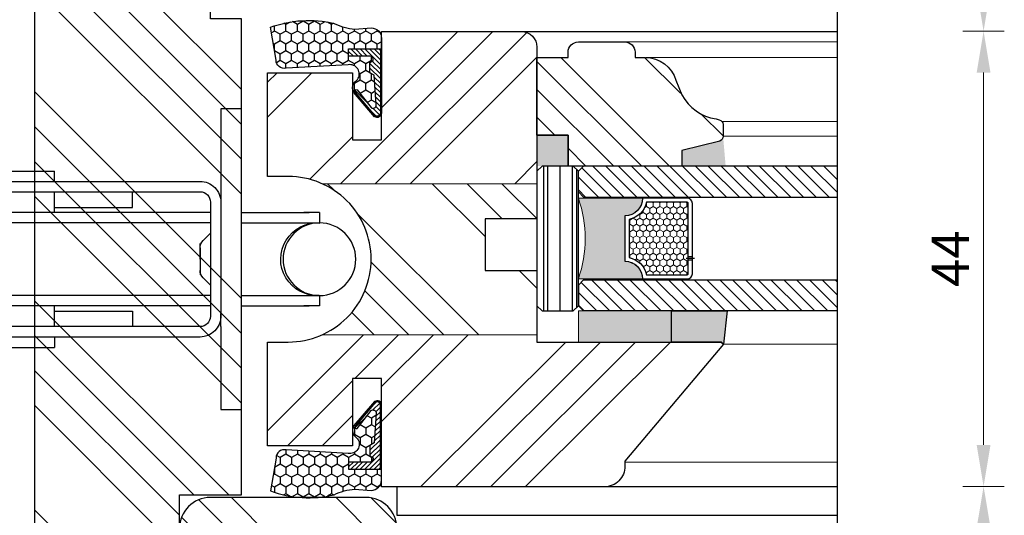
# Model space of a CAD drawing. Units: millimetres. Extents: x -752 to 5600, y -1515 to 692.
# Drawn here: x -434 to -339, y -1054 to -1007 of the extents above; entities that cross this region are included whole.
import ezdxf

# ---------------------------------------------------------------- set-up
doc = ezdxf.new("R2010")
doc.units = ezdxf.units.MM
doc.linetypes.add('AUSGEZOGEN', pattern=[0])
doc.layers.get('DEFPOINTS').update_dxf_attribs({"lineweight": 25})
for name, color, linetype, lineweight in [('0 kontury zarys', 253, 'Continuous', 25), ('0 silikon', 32, 'Continuous', 18), ('0 wymiarowanie', 72, 'Continuous', 18), ('05', 7, 'Continuous', 25), ('05 section lines', 8, 'Continuous', 20), ('BUTYL', 253, 'Continuous', 18), ('F_Gummi', 5, 'AUSGEZOGEN', 25), ('Hatching', 40, 'Continuous', 25), ('PODKŁADKA DYSTANSOWA', 8, 'Continuous', 25), ('Tape', 40, 'Continuous', 18)]:
    doc.layers.add(name, color=color, linetype=linetype, lineweight=lineweight)
doc.layers.add('025', color=7, linetype='Continuous', true_color=0x006f3d)
for name, color, linetype in [('035', 5, 'Continuous'), ('GLASS', 150, 'Continuous'), ('SPACER', 1, 'Continuous'), ('W_USZCZELKI_WYP', 32, 'Continuous')]:
    doc.layers.add(name, color=color, linetype=linetype)
doc.styles.add('Standard A3', font='arial.ttf', dxfattribs={"height": 3.6})
doc.dimstyles.new('Bereco A3', dxfattribs={"dimtxt": 3.6, "dimasz": 4, "dimexe": 2, "dimexo": 3, "dimgap": 1.4, "dimtad": 1, "dimtoh": 1, "dimdec": 0, "dimdsep": 46, "dimtxsty": 'Standard A3', "dimcen": 0.09, "dimclrd": 7, "dimclre": 7, "dimclrt": 7, "dimadec": 0, "dimazin": 2, "dimtfac": 1, "dimtdec": 0, "dimtofl": 0, "dimtmove": 0, "dimatfit": 0, "dimfxl": 2, "dimfxlon": 1, "dimtolj": 1, "dimtzin": 0, "dimlwd": 13, "dimlwe": 13, "dimarcsym": 0})
pattern_1 = [(135, (-2461.596170338219, -1722.712018272245), (-10.1027881362028, -10.1027881362028), []), (135, (-2461.596170338219, -1719.344420772245), (-10.1027881362028, -10.1027881362028), []), (135, (-2461.596170338219, -1715.976823272245), (-10.1027881362028, -10.1027881362028), []), (135, (-2461.596170338219, -1712.609218272245), (-10.1027881362028, -10.1027881362028), [])]

# ---------------------------------------------------------------- blocks, each defined once
blk = doc.blocks.new('A$C6763702F')
at = {"layer": '035', "color": 252}
for p, q in [((50.12674471159789, 21.05323354326356), (50.12674471159062, 29.0735135432642)), ((52.13181471159351, 29.0735135432642), (52.13181471161897, -1.456735844840296e-06)), ((29.07350971159849, 23.05830354324462), (34.08618471159662, 23.05830354324826)), ((29.07350971159849, 22.05576854324499), (29.07350971159849, 23.05830354324462)), ((29.07350971159849, 22.05576854324499), (29.07350971159849, 23.05830354324462)), ((34.08618471159662, 22.05576854324863), (34.08618471159662, 23.05830354324826)), ((48.12167471159864, 22.05576854326318), (5.012669711600211, 22.05576854322317)), ((48.12167471159864, 21.05323354325992), (5.012669711600211, 21.05323354322354)), ((21.55449721159766, 21.05323354323809), (21.5544972116013, 19.54943104323502)), ((29.07350971159849, 21.05323354324173), (29.07350971160213, 19.04816354324248)), ((34.08618471160025, 21.05323354324901), (34.08618471160025, 19.04816354324976)), ((41.60519721160108, 19.54943104325685), (41.60519721160108, 21.05323354325265)), ((50.12674471159789, 21.05323354326356), (50.12674471160153, 19.77926018694234)), ((49.12420971160918, 9.022813543260781), (49.12420971159827, 20.0506985432603)), ((50.12674471161245, 9.02281354326442), (50.12674471160153, 20.05069854326393)), ((49.14893021963235, 19.04816354326067), (3.508867211600773, 19.04816354322065)), ((3.508867211604411, 18.04562854322103), (3.508867211600773, 19.04816354322065)), ((3.508867211600773, 19.04816354322065), (5.012669711600211, 19.04816354322065)), ((29.07350971160213, 19.54943104324229), (21.5544972116013, 19.54943104323502)), ((34.08618471160025, 19.54943104324957), (41.60519721160108, 19.54943104325685)), ((52.12581854976543, 19.04816354326431), (58.64829221160198, 19.04816354327158)), ((59.65082721160161, 19.04816354327158), (58.14702471160217, 19.04816354327158)), ((59.65082721160161, 18.04562854327196), (59.65082721160161, 19.04816354327158)), ((49.14893021963235, 18.04562854326105), (3.499198764061475, 18.04562854322103)), ((52.12581854976543, 18.04562854326468), (59.66012772880003, 18.04562854327196)), ((48.41538638802103, 16.3340245986019), (49.12420971160191, 17.04309354326142)), ((48.12167471160592, 13.44806519043232), (48.12167471160592, 16.0405585432618)), ((48.12167471160592, 14.53675604326236), (48.12167471160592, 15.62520127501739)), ((48.12167471160592, 14.53675604326236), (48.12167471160592, 13.03295354326292)), ((49.12420971160554, 12.03041854325966), (48.41538638802103, 12.73924186684781)), ((49.14893021963962, 11.02788354326003), (3.487573368210178, 11.02788354322001)), ((3.508867211611687, 10.02534854322039), (3.508867211608049, 11.02788354322001)), ((52.1258185497727, 11.02788354326367), (59.62635132211744, 11.02788354327095)), ((59.65082721160888, 10.02534854327132), (59.65082721160888, 11.02788354327095)), ((49.14893021963962, 10.02534854326041), (3.508867211611687, 10.02534854322039)), ((3.508867211611687, 10.02534854322039), (5.012669711607487, 10.02534854322039)), ((29.0735097116094, 9.524081043242404), (21.55449721161222, 9.524081043238766)), ((21.55449721161222, 8.02027854323569), (21.55449721161222, 9.524081043238766)), ((29.0735097116094, 10.02534854324222), (29.07350971161304, 8.020278543242966)), ((34.08618471161117, 10.02534854324949), (34.08618471161117, 8.020278543250242)), ((34.08618471161117, 9.52408104324968), (41.60519721161199, 9.524081043253318)), ((41.60519721161199, 9.524081043253318), (41.60519721161199, 8.020278543257518)), ((52.1258185497727, 10.02534854326404), (58.64829221160926, 10.02534854327132)), ((59.65082721160888, 10.02534854327132), (58.14702471160945, 10.02534854327132)), ((50.12674471161245, 8.392802503634812), (50.12674471161245, 9.02281354326442)), ((5.012669711611125, 8.020278543221139), (48.1216747116132, 8.020278543261156)), ((50.12674471161972, -1.456735844840296e-06), (50.12674471161245, 8.392802503634812)), ((5.012669711611125, 7.017743543221513), (48.1216747116132, 7.017743543261531)), ((29.07350971161304, 7.017743543243341), (29.07350971161304, 6.015208543243716)), ((29.07350971161304, 7.017743543243341), (29.07350971161304, 6.015208543243716)), ((34.08618471161117, 7.017743543246979), (34.08618471161481, 6.015208543247354)), ((29.07350971161304, 6.015208543243716), (34.08618471161481, 6.015208543247354)), ((34.08618471161481, 6.015208543247354), (34.08618471161481, 6.015208543247354)), ((52.13181471161897, -1.456735844840296e-06), (50.12674471161972, -1.456735844840296e-06))]:
    blk.add_line(p, q, dxfattribs=at)
for centre in [(3.508867211604411, 14.53675604322234), (59.65082721160525, 14.53675604327327)]:
    blk.add_circle(centre, 3.508872499999999, dxfattribs=at)
for centre, radius, start, end in [((48.12136893842489, 20.0503316154518), 2.00543692781, 0.01049000002003474, 89.9912590001338), ((48.12161355696753, 20.0506985432603), 1.002535, 0, 89.99650300004713), ((59.41598038025131, 14.53675604327327), 3.508910596329999, 86.7430210000409, 274.1881260000539), ((49.12359816525441, 15.62532358428689), 1.00192345365, 134.9801940000857, 180.0069890000485), ((49.12457663941768, 13.44830980897132), 1.00290192781, 180.0139770001019, 224.9950560000871), ((48.1220416394217, 9.022446615452282), 1.00216807219, 269.9790040001059, 0.02098800014291049), ((48.12173586624795, 9.022813543260781), 2.005008845365, 269.9982450001097, 0)]:
    blk.add_arc(centre, radius, start, end, dxfattribs=at)
blk = doc.blocks.new('*D89')
at = {"layer": '025', "color": 7, "lineweight": 13, "transparency": 16777216}
for p, q in [((-343.2842229037828, -1007.694410915617), (-339.2842229037828, -1007.694410915617)), ((-341.2842229037828, -1047.67924731513), (-341.2842229037828, -1011.694410915617)), ((-343.2842229037828, -1051.67924731513), (-339.2842229037828, -1051.67924731513))]:
    blk.add_line(p, q, dxfattribs=at)
at = {"layer": '025', "color": 7, "transparency": 16777216}
for points in [[(-341.9508895704495, -1011.694410915617), (-340.6175562371161, -1011.694410915617), (-341.2842229037828, -1007.694410915617)], [(-341.9508895704495, -1047.67924731513), (-340.6175562371161, -1047.67924731513), (-341.2842229037828, -1051.67924731513)]]:
    blk.add_solid(points, dxfattribs=at)
at = {"layer": 'DEFPOINTS', "color": 0, "transparency": 16777216}
for p in [(-355.3949521365928, -1007.694410915617), (-341.2842229037828, -1007.694410915617), (-355.3949521365928, -1051.67924731513)]:
    blk.add_point(p, dxfattribs=at)
at = {"layer": '025', "color": 7, "transparency": 16777216, "insert": (-344.484222903783, -1029.686829115373), "char_height": 3.6, "attachment_point": 5, "rotation": 90, "style": 'Standard A3'}
blk.add_mtext('\\A1;44', dxfattribs=at)
blk = doc.blocks.new('*D97')
at = {"layer": '025', "color": 7, "lineweight": 13, "transparency": 16777216}
for p, q in [((-343.2842229037828, -985.5055021573224), (-339.2842229037828, -985.5055021573224)), ((-341.2842229037828, -1003.694410915617), (-341.2842229037828, -989.5055021573224)), ((-343.2842229037828, -1007.694410915617), (-339.2842229037828, -1007.694410915617))]:
    blk.add_line(p, q, dxfattribs=at)
at = {"layer": '025', "color": 7, "transparency": 16777216}
for points in [[(-341.9508895704495, -989.5055021573224), (-340.6175562371161, -989.5055021573224), (-341.2842229037828, -985.5055021573224)], [(-341.9508895704495, -1003.694410915617), (-340.6175562371161, -1003.694410915617), (-341.2842229037828, -1007.694410915617)]]:
    blk.add_solid(points, dxfattribs=at)
at = {"layer": 'DEFPOINTS', "color": 0, "transparency": 16777216}
for p in [(-355.3949521365928, -985.5055021573224), (-341.2842229037828, -985.5055021573224), (-353.9949521365928, -1007.694410915617)]:
    blk.add_point(p, dxfattribs=at)
at = {"layer": '025', "color": 7, "transparency": 16777216, "insert": (-344.4915898887762, -996.5999565364696), "char_height": 3.6, "attachment_point": 5, "rotation": 90, "style": 'Standard A3'}
blk.add_mtext('\\A1;22', dxfattribs=at)
blk = doc.blocks.new('*D90')
at = {"layer": '025', "color": 7, "lineweight": 13, "transparency": 16777216}
for p, q in [((-343.2842229037828, -1051.67924731513), (-339.2842229037828, -1051.67924731513)), ((-341.2842229037828, -1061.495047550371), (-341.2842229037828, -1055.67924731513)), ((-343.2842229037828, -1065.495047550371), (-339.2842229037828, -1065.495047550371))]:
    blk.add_line(p, q, dxfattribs=at)
at = {"layer": '025', "color": 7, "transparency": 16777216}
for points in [[(-341.9508895704495, -1055.67924731513), (-340.6175562371161, -1055.67924731513), (-341.2842229037828, -1051.67924731513)], [(-341.9508895704495, -1061.495047550371), (-340.6175562371161, -1061.495047550371), (-341.2842229037828, -1065.495047550371)]]:
    blk.add_solid(points, dxfattribs=at)
at = {"layer": 'DEFPOINTS', "color": 0, "transparency": 16777216}
for p in [(-353.9949521365928, -1051.67924731513), (-341.2842229037828, -1051.67924731513), (-353.9949521365928, -1065.495047550371)]:
    blk.add_point(p, dxfattribs=at)
at = {"layer": '025', "color": 7, "transparency": 16777216, "insert": (-344.4915898887762, -1058.58714743275), "char_height": 3.6, "attachment_point": 5, "rotation": 90, "style": 'Standard A3'}
blk.add_mtext('\\A1;14', dxfattribs=at)
blk = doc.blocks.new('A$C19BD2945')
blk.add_hatch(color=251).paths.add_polyline_path([(13.89999980378298, -4.000000000000909, -0.1708482038639615), (6.099999803783703, -4.000000000000911), (6.099999803783703, -10.20000037918544, 0.4142135623731246), (7.799999803782612, -8.500000379185622), (12.19999999999845, -8.500000379184712, 0.4142135300537209), (13.89999980378298, -10.20000038781471)])
at = {"layer": '0 silikon'}
blk.add_hatch(color=256, dxfattribs=at).paths.add_polyline_path([(16.99823754513363, -2.999999999999886), (16.99823754513363, 1.13686837721616e-13), (19.99823754513363, 1.13686837721616e-13), (19.99823754513363, -2.999999999999886)])
at = {"layer": 'GLASS'}
h = blk.add_hatch(dxfattribs=at)
h.set_pattern_fill('ANSI31', color=4, scale=7, style=0)
h.set_pattern_definition([(45, (742.9542344765256, -5519.533256945111), (-0.618718433538229, 0.6187184335382291), [])])
h.paths.add_polyline_path([(13.99999999999955, -28.99999956521424), (16.99999999999955, -28.99999956521333), (16.99999999999955, -4.5), (16.49999999999955, -4.000000000000909), (14.49999999999977, -4.000000000000909), (13.99999999999955, -4.500000000001819)])
h.paths.add_polyline_path([(3.000000000000455, -28.99999956521333), (6, -28.99999956521333), (6.000000000000227, -4.500000000000909), (5.500000000000682, -4.000000000001819), (3.499999999998181, -4.000000000001819), (3.000000000000455, -4.5)])
at = {"layer": 'Hatching'}
h = blk.add_hatch(dxfattribs=at)
h.set_pattern_fill('ANSI34', color=256, scale=0.6, style=0)
h.set_pattern_definition([(45, (-62.05863689059743, -342.7454141904527), (-8.082230508962239, 8.082230508962239), []), (45, (-59.36455889059744, -342.7454141904527), (-8.082230508962239, 8.082230508962239), []), (45, (-56.67048089059745, -342.7454141904527), (-8.082230508962239, 8.082230508962239), []), (45, (-53.97639689059741, -342.7454141904527), (-8.082230508962239, 8.082230508962239), [])])
edge = h.paths.add_edge_path()
edge.add_line((20.88583103865585, -17.97091388592514), (19.88583336627198, -17.97091388592332))
edge.add_arc((19.88583336627221, -17.47091388592366), 0.4999999999996589, 200.0000000000176, 269.9999999999691, ccw=False)
edge.add_line((19.41598705587967, -17.64192395758653), (18.49823453796489, -13.97091388592878))
edge.add_line((18.49823453796489, -13.97091388592878), (16.99823453796489, -13.97091388592924))
edge.add_line((16.99823453796489, -13.97091388592924), (16.99823453796489, -3.000000000000796))
edge.add_line((16.99823453796489, -3.000000000000796), (19.99823453796489, -3.000000000000796))
edge.add_line((19.99823453796489, -3.000000000000796), (19.99823453796489, -7.958078640513122e-13))
edge.add_line((19.99823453796489, -7.958078640513122e-13), (27.49825827415134, -7.958078640513122e-13))
edge.add_line((27.49825827415134, -7.958078640513122e-13), (27.49825827415134, -3.000000000000796))
edge.add_line((27.49825827415134, -3.000000000000796), (27.99825827415134, -3.000000000000796))
edge.add_arc((27.99825827415134, -4.000000000000796), 1, 0, 90, ccw=False)
edge.add_line((28.99825827415134, -4.000000000000796), (28.99825827415134, -8.470913885926052))
edge.add_arc((27.99825827415134, -8.470913885926052), 1, 270, 360, ccw=False)
edge.add_line((27.99825827415134, -9.470913885926052), (27.503197114057, -9.470913885926052))
edge.add_line((27.503197114057, -9.470913885926052), (27.503197114057, -10.47525814791413))
edge.add_arc((24.49144479252755, -10.47628473370145), 3.011752496490463, -74.6400967801182, 0.019529836574918136, ccw=False)
edge.add_arc((26.36235380211605, -18.15100157588483), 4.889756380113673, 102.6778704418378, 168.6825283228466)
edge.add_arc((20.94946366314383, -17.33860930879899), 0.6354983785612208, -95.74667207308562, 13.392895973083398, ccw=False)
at = {"layer": 'SPACER', "lineweight": 0}
h = blk.add_hatch(dxfattribs=at)
h.set_pattern_fill('HONEY', color=254, scale=3, style=0)
h.set_pattern_definition([(0, (1046.478881727523, -5375.726575783854), (0.5625, 0.3247595264191645), [0.375, -0.75]), (120, (1046.478881727523, -5375.726575783854), (-0.5624999999999998, 0.3247595264191646), [0.3749999999999994, -0.7499999999999988]), (59.99999999999999, (1046.478881727523, -5375.726575783854), (1.249000902703301e-16, 0.649519052838329), [-0.75, 0.375])])
h.paths.add_polyline_path([(6.499999803783339, -10.56155319199388, 0.3059160468786344), (8.161552616591052, -8.900000379185258), (11.83844699097381, -8.900000379185258, 0.3059160468785809), (13.49999980378334, -10.56155319199388), (13.49999980378334, -14.50003120673045, -0.4142135623728954), (13.39999980378298, -14.60003120673082), (6.599999803783703, -14.60003120673082, -0.4142135623735614), (6.499999803783339, -14.50003120673045)])
at = {"layer": 'Tape'}
blk.add_hatch(color=256, dxfattribs=at).paths.add_polyline_path([(3, -4), (0, -4), (0, -13), (3, -13)])
at = {"layer": 'W_USZCZELKI_WYP'}
for points in [[(3, -13.00000000000364), (0, -13), (0, -17.7855260633587), (-0.2141870370287506, -17.99999999999636), (3, -18.37411607530521)], [(18.49823453797217, -13.97091388592878), (16.99842853797691, -13.97091388592969), (16.99842853797691, -18.21602534915644), (19.85771075450975, -17.97012237814613, -0.2998987355843338), (19.41598705588785, -17.64192395759062)]]:
    blk.add_hatch(color=256, dxfattribs=at).paths.add_polyline_path(points)
at = {"layer": '0 kontury zarys'}
blk.add_lwpolyline([(19.99823453796489, -7.958078640513122e-13), (19.99823453796489, -3.000000000000796), (16.99823453796489, -3.000000000000796)], dxfattribs=at)
at = {"layer": '0 wymiarowanie'}
blk.add_line((8.53025521983318, -8.467335070358786), (8.528699735219107, -8.500000379174708), dxfattribs=at)
at = {"layer": '05'}
blk.add_lwpolyline([(21.55305212382927, -17.28541438454056), (21.48089624279646, -17.58718891696287, -0.3470276316317922), (21.00869821547803, -17.97091388592742), (19.8858333662738, -17.97091388592196, -0.3152987888786363), (19.41598705588149, -17.64192395758516), (18.49823453796489, -13.97091388592014), (16.99823453796489, -13.9709138859206), (16.99823453796489, -3.000000000000796), (19.99823453796489, -3.000000000000796), (19.99823453796489, -7.958078640513122e-13), (27.50003627415208, -7.958078640513122e-13), (27.50003627415208, -3.000000000000796), (28.00003627415208, -3.000000000000796, -0.414213562373095), (29.00003627415208, -4.000000000000796), (29.00003627415208, -8.470913885925597, -0.414213562373095), (28.00003627415208, -9.470913885925597), (27.50497511405774, -9.470913885926052), (27.50497511405774, -10.47525814791413, -0.3284733889078915), (25.2909798851606, -13.41995875702548), (23.89224821898051, -13.98940077849772, 0.2413169647753634), (21.55305212285793, -17.28541438809532)], format="xyb", dxfattribs=at)
at = {"layer": '05 section lines', "color": 5}
for p, q in [((-13.99984600000062, -6.607359249999718), (-13.99984600000084, -28.99999956521333)), ((-11.60922226477305, -8.497359250000628), (-11.60922226477328, -28.99999956521333)), ((29.00003627415208, -8.470913885925597), (29.00003627415208, -28.99999956521333)), ((27.503197114057, -10.55389013542435), (27.50351397463902, -28.99999956521333)), ((-0.2141870370287506, -18), (-0.2141870370287506, -28.99999956521333)), ((19.88583336627107, -17.97091388592196), (19.88583336627107, -28.99999956521327)), ((21.31137881272616, -17.86098428298584), (21.31137881272616, -28.99999956521327)), ((-13.99984600000062, -28.99999956521333), (28.99980599999765, -28.99999956521333))]:
    blk.add_line(p, q, dxfattribs=at)
at = {"layer": 'BUTYL'}
blk.add_lwpolyline([(13.89999980378298, -10.20000037918544), (13.89999980378298, -4.000000000000909, -0.1708482038639615), (6.099999803783703, -4.000000000000909), (6.099999803783703, -10.20000037918544, 0.4142135623731244), (7.799999803782612, -8.500000379185622), (12.19999980378225, -8.500000379184712, 0.4142135623729187), (13.89999980378298, -10.20000037918544, -2.633514172750531)], format="xyb", dxfattribs=at)
at = {"layer": 'BUTYL', "color": 251}
blk.add_lwpolyline([(13.89999980378298, -10.20000037918544), (13.89999980378298, -4.000000000000909, -0.1708482038639615), (6.099999803783703, -4.000000000000909), (6.099999803783703, -10.20000037918544, 0.4142135623731244), (7.799999803782612, -8.500000379185622), (12.19999980378225, -8.500000379184712, 0.4142135623729187), (13.89999980378298, -10.20000037918544, -2.633514172750531)], format="xyb", dxfattribs=at)
at = {"layer": 'GLASS', "color": 7}
for p, q in [((3.499999999999545, -4.000000000000909), (2.999999999999545, -4.500000000000909)), ((2.999999999999545, -28.99999956521333), (3, -4.5)), ((5.499999999999545, -4.000000000000909), (3.499999999999545, -4.000000000000909)), ((5.999999999999545, -4.500000000000909), (5.499999999999545, -4.000000000000909)), ((5.999999999999545, -4.500000000000909), (5.999999999999545, -28.99999956521424)), ((13.99999999999955, -4.500000000000909), (14.49999999999955, -4.000000000000909)), ((13.99999999999955, -4.500000000000909), (13.99999999999955, -28.99999956521424)), ((14.49999999999955, -4.000000000000909), (16.49999999999955, -4.000000000000909)), ((16.49999999999955, -4.000000000000909), (16.99999999999955, -4.500000000000909)), ((16.9984732509688, -28.99999956521424), (16.99819826380917, -4.500000000000909))]:
    blk.add_line(p, q, dxfattribs=at)
at = {"layer": 'PODKŁADKA DYSTANSOWA'}
for p, q in [((2.999999999999545, -0.6621075049451974), (16.99999999999955, -0.6621075049461069)), ((2.999999999999545, -1.058982504945561), (16.99999999999955, -1.058982504946471)), ((2.999999999999545, -2.249607504945743), (16.99999999999955, -2.249607504945743)), ((2.999999999999545, -3.440232504945016), (16.99999999999955, -3.440232504945016)), ((3.337107504944925, -3.837107504945379), (16.66289249505417, -3.837107504945379))]:
    blk.add_line(p, q, dxfattribs=at)
blk.add_lwpolyline([(3.499999999999545, -4.000000000000909), (16.49999999999955, -4.000000000000909), (16.99999999999955, -3.500000000000909), (16.99999999999955, -0.5000000000009095), (16.49999999999955, -9.094947017729282e-13), (3.499999999999545, -9.094947017729282e-13), (2.999999999999545, -0.5000000000009095), (2.999999999999545, -3.500000000000909)], close=True, dxfattribs=at)
at = {"layer": 'SPACER'}
blk.add_line((12.19999999999845, -8.500000387814907), (7.799999999998818, -8.500000387814907), dxfattribs=at)
at = {"layer": 'SPACER', "color": 254}
for p, q in [((7.950000000000273, -14.6000312153601), (7.950000000000273, -15.00003121535974)), ((8.09999999999809, -14.40003121536029), (8.09999999999809, -15.20003121535956)), ((8.249999999999545, -14.6000312153601), (8.249999999999545, -15.00003121535974))]:
    blk.add_line(p, q, dxfattribs=at)
for points in [[(7.799999803782612, -8.500000379185622, -0.4142135623729384), (6.099999803783703, -10.20000037918544), (6.099999803783703, -14.50003120673045, 0.414213562373095), (6.599999803783703, -15.00003120673045), (13.39999980378298, -15.00003120673045, 0.414213562373095), (13.89999980378298, -14.50003120673045), (13.89999980378298, -10.20000037918544, -0.4142135623729384), (12.19999980378225, -8.500000379185622)], [(7.799999999998818, -8.500000387814907, -0.4142135623729384), (6.09999999999809, -10.20000038781473), (6.09999999999809, -14.50003121535974, 0.414213562373095), (6.59999999999809, -15.00003121535974), (13.39999999999918, -15.00003121535974, 0.414213562373095), (13.89999999999918, -14.50003121535974), (13.89999999999918, -10.20000038781473, -0.4142135623729384), (12.19999999999845, -8.500000387814907)], [(8.161552616591052, -8.900000379185258, -0.3059160468786093), (6.499999803783339, -10.56155319199388), (6.499999803783339, -14.50003120673045, 0.4142135623742273), (6.599999803783703, -14.60003120673082), (13.39999980378298, -14.60003120673082, 0.4142135623742273), (13.49999980378334, -14.50003120673045), (13.49999980378334, -10.56155319199388, -0.305916046878581), (11.83844699097381, -8.900000379185258)], [(8.161552812809077, -8.900000387814544, -0.3059160468786093), (6.499999999999545, -10.56155320062317), (6.499999999999545, -14.50003121535974, 0.4142135623742273), (6.59999999999809, -14.6000312153601), (13.39999999999918, -14.6000312153601, 0.4142135623742273), (13.49999999999955, -14.50003121535974), (13.49999999999955, -10.56155320062317, -0.305916046878581), (11.83844718719001, -8.900000387814544)]]:
    blk.add_lwpolyline(points, format="xyb", close=True, dxfattribs=at)
at = {"layer": 'Tape'}
blk.add_lwpolyline([(3, -4), (3, -13), (0, -13), (0, -4)], close=True, dxfattribs=at)
at = {"layer": 'W_USZCZELKI_WYP'}
blk.add_lwpolyline([(0, -13), (3, -13), (3, -18.37411607530157), (-0.2141870370287506, -18), (0, -17.7855260633587), (0, -13)], dxfattribs=at)

msp = doc.modelspace()

# ---------------------------------------------------------------- hatches: boundary and pattern name
at = {"layer": 'F_Gummi'}
h = msp.add_hatch(dxfattribs=at)
h.set_pattern_fill('HONEY', color=1, scale=0.2, angle=90.00008892348818, style=0)
h.set_pattern_definition([(90.00008892348787, (-405.8682214083999, -1029.588169631178), (-0.5499274782866254, 0.9524991465094926), [0.6349999999999996, -1.269999999999999]), (210.0000889234882, (-405.8682214083999, -1029.588169631178), (-0.5499247188169046, -0.9525007396900788), [0.6349999999999991, -1.269999999999998]), (150.0000889234882, (-405.8682214083999, -1029.588169631178), (-1.09985219710353, -1.593180586072082e-06), [-1.27, 0.6349999999999999])])
edge = h.paths.add_edge_path()
edge.add_arc((-399.8176025791813, -1015.610925435023), 0.4200000000003513, -124.99991107649322, 8.892351081613015e-05, ccw=False)
edge.add_line((-400.0585041484899, -1015.954969667507), (-402.0674392994313, -1013.625138944246))
edge.add_arc((-401.325949436698, -1013.161469259359), 0.8745266109269554, 150.0952987022837, 212.0186348785321, ccw=False)
edge.add_line((-402.0840379397121, -1012.725466260726), (-401.7188820791014, -1012.367193670379))
edge.add_arc((-402.4381141821054, -1011.82617132148), 0.9000000000002675, 323.0487030202231, 461.9989856991925)
edge.add_line((-402.6252191193778, -1010.945835168383), (-408.609454127454, -1011.279404303719))
edge.add_arc((-408.7757696272514, -1010.496883278745), 0.7999999999996403, 180.0000889234805, 281.9989856991793, ccw=False)
edge.add_line((-409.5757696272501, -1010.496884520351), (-410.1101372093997, -1007.312595208162))
edge.add_arc((-406.4320198342606, -1017.350971527871), 10.6910030661949, 76.70060865805232, 110.1231173771836, ccw=False)
edge.add_arc((-401.6540912819324, -1002.341193620795), 5.156197017257056, 243.2776169211329, 266.5484610530236)
edge.add_line((-401.9645164648352, -1007.488037691349), (-400.3976153645942, -1007.372941992116))
edge.add_arc((-400.397613812587, -1008.372941992115), 0.9999999999993854, 8.892346431821352e-05, 90.00008892346432, ccw=False)
edge.add_line((-399.3976138125888, -1008.372940440107), (-399.3976025791815, -1015.61092478318))
edge = h.paths.add_edge_path(flags=16)
edge.add_line((-400.1019955115023, -1011.950880008392), (-400.5176086320114, -1011.710926521434))
edge.add_line((-400.5176086320114, -1011.710926521434), (-400.5176101840168, -1010.710926521435))
edge.add_line((-400.5176101840168, -1010.710926521435), (-400.1933058035372, -1010.523688628968))
edge.add_line((-400.1933058035372, -1010.523688628968), (-400.2017457017553, -1010.391771955495))
edge.add_arc((-400.5011335832454, -1010.410926495863), 0.2999999999997547, 3.660737861256267, 90.00008892335572)
edge.add_line((-400.501134048847, -1010.110926495863), (-402.5676111152204, -1010.110929703052))
edge.add_line((-402.5676111152204, -1010.110929703052), (-402.5676122016246, -1009.410929703053))
edge.add_line((-402.5676122016246, -1009.410929703053), (-399.5076122016287, -1009.410924953909))
edge.add_line((-399.5076122016287, -1009.410924953909), (-399.507602579182, -1015.610924953901))
edge.add_arc((-399.8176025791815, -1015.610925435024), 0.3099999999998072, -124.9999110764739, 8.892352730072162e-05, ccw=False)
edge.add_line((-399.9954108803374, -1015.864862844714), (-401.9122412460963, -1013.616181140278))
edge.add_arc((-401.8262421173274, -1013.487277476946), 0.1549580735861965, 56.29044180879117, 236.29044180879112, ccw=False)
edge.add_line((-401.7402429885585, -1013.358373813613), (-400.4058994499735, -1015.076081353299))
edge.add_arc((-400.2176037717322, -1014.842533205039), 0.2999999999998523, 231.1228777854169, 363.6607378613856)
edge.add_line((-399.918215890242, -1014.823378664671), (-400.1019955115023, -1011.950880008392))
h = msp.add_hatch(dxfattribs=at)
h.set_pattern_fill('ANSI31', color=1, scale=0.1, angle=90.00008892348818, style=0)
h.set_pattern_definition([(135.0000889234882, (-405.8682219260861, -1029.254609783421), (-0.2245060545908033, -0.2245067514621135), [])])
edge = h.paths.add_edge_path()
edge.add_line((-400.1019955115023, -1011.950880008392), (-400.5176086320114, -1011.710926521434))
edge.add_line((-400.5176086320114, -1011.710926521434), (-400.5176101840168, -1010.710926521435))
edge.add_line((-400.5176101840168, -1010.710926521435), (-400.1933058035372, -1010.523688628968))
edge.add_line((-400.1933058035372, -1010.523688628968), (-400.2017457017553, -1010.391771955495))
edge.add_arc((-400.5011335832454, -1010.410926495863), 0.2999999999997547, 3.660737861256267, 90.00008892335572)
edge.add_line((-400.501134048847, -1010.110926495863), (-402.5676111152204, -1010.110929703052))
edge.add_line((-402.5676111152204, -1010.110929703052), (-402.5676122016246, -1009.410929703053))
edge.add_line((-402.5676122016246, -1009.410929703053), (-399.5076122016287, -1009.410924953909))
edge.add_line((-399.5076122016287, -1009.410924953909), (-399.507602579182, -1015.610924953901))
edge.add_arc((-399.8176025791815, -1015.610925435024), 0.3099999999998072, -124.9999110764739, 8.892352730072162e-05, ccw=False)
edge.add_line((-399.9954108803374, -1015.864862844714), (-401.9122412460963, -1013.616181140278))
edge.add_arc((-401.8262421173274, -1013.487277476946), 0.1549580735861965, 56.29044180879117, 236.29044180879112, ccw=False)
edge.add_line((-401.7402429885585, -1013.358373813613), (-400.4058994499735, -1015.076081353299))
edge.add_arc((-400.2176037717322, -1014.842533205039), 0.2999999999998523, 231.1228777854169, 363.6607378613856)
edge.add_line((-399.918215890242, -1014.823378664671), (-400.1019955115023, -1011.950880008392))
h = msp.add_hatch(dxfattribs=at)
h.set_pattern_fill('HONEY', color=1, scale=0.2, angle=90.00008892348818, style=0)
h.set_pattern_definition([(269.9999110765124, (-405.868221408399, -1029.851312810697), (-0.5499274782866254, -0.9524991465094931), [0.6349999999999999, -1.27]), (149.9999110765118, (-405.868221408399, -1029.851312810697), (-0.5499247188169046, 0.9525007396900792), [0.6349999999999997, -1.269999999999999]), (209.9999110765118, (-405.868221408399, -1029.851312810697), (-1.09985219710353, 1.593180586072083e-06), [-1.27, 0.6349999999999999])])
edge = h.paths.add_edge_path()
edge.add_arc((-399.8176025791802, -1043.828557006851), 0.4200000000001238, 359.9999110765668, 484.9999110765453)
edge.add_line((-400.058504148489, -1043.484512774368), (-402.0674392994304, -1045.814343497629))
edge.add_arc((-401.3259494366978, -1046.278013182516), 0.8745266109261479, 147.9813651214612, 209.9047012977081)
edge.add_line((-402.0840379397112, -1046.714016181149), (-401.7188820791005, -1047.072288771496))
edge.add_arc((-402.4381141821045, -1047.613311120395), 0.9000000000001991, -101.99898569919088, 36.95129697977097, ccw=False)
edge.add_line((-402.6252191193769, -1048.493647273492), (-408.6094541274531, -1048.160078138156))
edge.add_arc((-408.7757696272505, -1048.94259916313), 0.7999999999996403, 78.00101430082071, 179.9999110765195)
edge.add_line((-409.5757696272492, -1048.942597921524), (-410.1101372093988, -1052.126887233713))
edge.add_arc((-406.4320198342612, -1042.088510914004), 10.69100306619482, 249.8768826228247, 283.299391341956)
edge.add_arc((-401.6540912819315, -1057.098288821079), 5.156197017256955, 93.45153894697643, 116.72238307886761, ccw=False)
edge.add_line((-401.9645164648343, -1051.951444750525), (-400.3976153645933, -1052.066540449759))
edge.add_arc((-400.3976138125861, -1051.06654044976), 0.9999999999993854, 269.9999110765357, 359.9999110765357)
edge.add_line((-399.3976138125879, -1051.066542001768), (-399.3976025791806, -1043.828557658694))
edge = h.paths.add_edge_path(flags=16)
edge.add_line((-400.1019955115014, -1047.488602433483), (-400.5176086320105, -1047.728555920441))
edge.add_line((-400.5176086320105, -1047.728555920441), (-400.5176101840159, -1048.72855592044))
edge.add_line((-400.5176101840159, -1048.72855592044), (-400.1933058035363, -1048.915793812907))
edge.add_line((-400.1933058035363, -1048.915793812907), (-400.2017457017544, -1049.04771048638))
edge.add_arc((-400.5011335832445, -1049.028555946012), 0.299999999999762, 269.99991107664425, 356.33926213872206, ccw=False)
edge.add_line((-400.5011340488461, -1049.328555946012), (-402.5676111152195, -1049.328552738823))
edge.add_line((-402.5676111152195, -1049.328552738823), (-402.5676122016237, -1050.028552738823))
edge.add_line((-402.5676122016237, -1050.028552738823), (-399.5076122016278, -1050.028557487966))
edge.add_line((-399.5076122016278, -1050.028557487966), (-399.5076025791811, -1043.828557487974))
edge.add_arc((-399.8176025791806, -1043.828557006851), 0.3099999999998072, 359.9999110764937, 484.999911076462)
edge.add_line((-399.9954108803365, -1043.574619597161), (-401.9122412460954, -1045.823301301597))
edge.add_arc((-401.8262421173265, -1045.952204964929), 0.1549580735861965, 123.7095581912088, 303.7095581912088)
edge.add_line((-401.7402429885576, -1046.081108628262), (-400.4058994499726, -1044.363401088575))
edge.add_arc((-400.2176037717314, -1044.596949236835), 0.3000000000000108, -3.660737861491782, 128.8771222145168, ccw=False)
edge.add_line((-399.9182158902411, -1044.616103777204), (-400.1019955115014, -1047.488602433483))
h = msp.add_hatch(dxfattribs=at)
h.set_pattern_fill('ANSI31', color=1, scale=0.1, angle=90.00008892348818, style=0)
h.set_pattern_definition([(224.9999110765118, (-405.8682219260852, -1030.184872658454), (-0.2245060545908033, 0.2245067514621136), [])])
edge = h.paths.add_edge_path()
edge.add_line((-400.1019955115014, -1047.488602433483), (-400.5176086320105, -1047.728555920441))
edge.add_line((-400.5176086320105, -1047.728555920441), (-400.5176101840159, -1048.72855592044))
edge.add_line((-400.5176101840159, -1048.72855592044), (-400.1933058035363, -1048.915793812907))
edge.add_line((-400.1933058035363, -1048.915793812907), (-400.2017457017544, -1049.04771048638))
edge.add_arc((-400.5011335832445, -1049.028555946012), 0.299999999999762, 269.99991107664425, 356.33926213872206, ccw=False)
edge.add_line((-400.5011340488461, -1049.328555946012), (-402.5676111152195, -1049.328552738823))
edge.add_line((-402.5676111152195, -1049.328552738823), (-402.5676122016237, -1050.028552738823))
edge.add_line((-402.5676122016237, -1050.028552738823), (-399.5076122016278, -1050.028557487966))
edge.add_line((-399.5076122016278, -1050.028557487966), (-399.5076025791811, -1043.828557487974))
edge.add_arc((-399.8176025791806, -1043.828557006851), 0.3099999999998072, 359.9999110764937, 484.999911076462)
edge.add_line((-399.9954108803365, -1043.574619597161), (-401.9122412460954, -1045.823301301597))
edge.add_arc((-401.8262421173265, -1045.952204964929), 0.1549580735861965, 123.7095581912088, 303.7095581912088)
edge.add_line((-401.7402429885576, -1046.081108628262), (-400.4058994499726, -1044.363401088575))
edge.add_arc((-400.2176037717314, -1044.596949236835), 0.3000000000000108, -3.660737861491782, 128.8771222145168, ccw=False)
edge.add_line((-399.9182158902411, -1044.616103777204), (-400.1019955115014, -1047.488602433483))
at = {"layer": 'Hatching'}
h = msp.add_hatch(dxfattribs=at)
h.set_pattern_fill('ANSI34', color=256, scale=0.75, angle=90, style=0)
h.set_pattern_definition(pattern_1)
h.paths.add_polyline_path([(-418.897576344423, -1052.505502157323), (-412.897576344423, -1052.505502157323), (-412.897576344423, -1006.505502157323), (-415.897576344423, -1006.505502157323), (-415.897576344423, -1001.505502157323), (-423.1975763444232, -1001.505502157323), (-423.1975763444232, -994.5055021573226), (-432.897576344423, -994.5055021573226), (-432.897576344423, -1110.505502157323), (-422.5975763444228, -1110.505502157323), (-422.5975763444228, -1117.505502157323), (-412.897576344423, -1117.505502157323), (-412.897576344423, -1064.505494562572), (-418.9110772309011, -1064.505494562572)])
h = msp.add_hatch(dxfattribs=at)
h.set_pattern_fill('ANSI34', color=256, scale=0.75, style=0)
h.set_pattern_definition([(45, (-2461.596170338219, -1864.962014476099), (-10.1027881362028, 10.1027881362028), []), (45, (-2458.228572838218, -1864.962014476099), (-10.1027881362028, 10.1027881362028), []), (45, (-2454.860975338219, -1864.962014476099), (-10.1027881362028, 10.1027881362028), []), (45, (-2451.493370338218, -1864.962014476099), (-10.1027881362028, 10.1027881362028), [])])
edge = h.paths.add_edge_path()
edge.add_line((-384.3949517018057, -1022.430465815145), (-384.3949517018061, -1020.229880153738))
edge.add_line((-384.3949517018061, -1020.229880153738), (-384.3949517018061, -1016.229880153738))
edge.add_line((-384.3949517018061, -1016.229880153738), (-384.3949517018061, -1009.229880153738))
edge.add_arc((-385.8949517018061, -1009.229880153738), 1.5, 0, 90)
edge.add_line((-385.8949517018061, -1007.729880153738), (-394.3949517017988, -1007.729880153734))
edge.add_line((-394.3949517017988, -1007.729880153734), (-394.7066921056082, -1007.729880153738))
edge.add_line((-394.7066921056082, -1007.729880153738), (-399.3975756299221, -1007.730466054818))
edge.add_line((-399.3975756299221, -1007.730466054818), (-399.3976000021155, -1018.205446482913))
edge.add_line((-399.3976000021155, -1018.205446482913), (-402.1976000021107, -1018.205451418915))
edge.add_line((-402.1976000021107, -1018.205451418915), (-402.1976093141582, -1011.705451418922))
edge.add_line((-402.1976093141582, -1011.705451418922), (-410.397576344423, -1011.705463562407))
edge.add_line((-410.397576344423, -1011.705463562407), (-410.397576344423, -1021.730466341497))
edge.add_line((-410.397576344423, -1021.730466341497), (-408.397576344423, -1021.730466341497))
edge.add_arc((-408.3975334300711, -1029.730423427145), 7.999957085763351, 65.85309547526879, 90.00030735305398, ccw=False)
edge.add_line((-405.124930148728, -1022.430465815145), (-384.3949517018057, -1022.430465815145))
edge = h.paths.add_edge_path()
edge.add_arc((-408.397533430052, -1029.730509255868), 7.999957085744252, 269.99969264680874, 294.1571744904817, ccw=False)
edge.add_line((-408.397576344423, -1037.730466341497), (-410.397576344423, -1037.730466341497))
edge.add_line((-410.397576344423, -1037.730466341497), (-410.397576344423, -1047.755498359948))
edge.add_line((-410.397576344423, -1047.755498359948), (-402.1976093141582, -1047.755510503433))
edge.add_line((-402.1976093141582, -1047.755510503433), (-402.1976000021116, -1041.25551050344))
edge.add_line((-402.1976000021116, -1041.25551050344), (-399.397560901152, -1041.255515469934))
edge.add_line((-399.397560901152, -1041.255515469934), (-399.3975756299226, -1051.730466362909))
edge.add_line((-399.3975756299226, -1051.730466362909), (-394.7066921056082, -1051.729880153738))
edge.add_line((-394.7066921056082, -1051.729880153738), (-377.8949517018061, -1051.729880153738))
edge.add_arc((-377.8949517018063, -1049.729880153737), 2.000000000000227, 270.0000000000065, 360.0000000000456)
edge.add_line((-375.8949517018061, -1049.729880153736), (-375.8949517018061, -1049.229880153741))
edge.add_line((-375.8949517018061, -1049.229880153741), (-366.3949517018061, -1037.944067190761))
edge.add_line((-366.3949517018061, -1037.944067190761), (-366.6094256384474, -1037.729880153736))
edge.add_line((-366.6094256384474, -1037.729880153736), (-384.3949517018061, -1037.729880153736))
edge.add_line((-384.3949517018061, -1037.729880153736), (-384.3949517018061, -1037.029880153738))
edge.add_line((-384.3949517018061, -1037.029880153738), (-405.1236217224639, -1037.029880153738))
h = msp.add_hatch(dxfattribs=at)
h.set_pattern_fill('ANSI34', color=256, scale=0.75, angle=90, style=0)
h.set_pattern_definition([(135, (-2461.596170338219, -1864.962014476099), (-10.1027881362028, -10.1027881362028), []), (135, (-2461.596170338219, -1861.594416976099), (-10.1027881362028, -10.1027881362028), []), (135, (-2461.596170338219, -1858.226819476099), (-10.1027881362028, -10.1027881362028), []), (135, (-2461.596170338219, -1854.859214476099), (-10.1027881362028, -10.1027881362028), [])])
edge = h.paths.add_edge_path()
edge.add_line((-389.3949517018066, -1030.829880153736), (-389.3949517018061, -1025.829880153736))
edge.add_line((-389.3949517018061, -1025.829880153736), (-384.3949517018061, -1025.829880153736))
edge.add_line((-384.3949517018061, -1025.829880153736), (-384.3949517018057, -1022.430465815145))
edge.add_line((-384.3949517018057, -1022.430465815145), (-405.124930148728, -1022.430465815145))
edge.add_arc((-408.3975334300711, -1029.730423427145), 7.999957085763359, -0.0003073524507044567, 65.85309547526879, ccw=False)
edge.add_arc((-408.3975334300522, -1029.730509255868), 7.999957085744366, -65.84282550951582, 0.0003073537941986615, ccw=False)
edge.add_line((-405.1236217224639, -1037.029880153738), (-384.3949517018063, -1037.029880153738))
edge.add_line((-384.3949517018063, -1037.029880153738), (-384.3949517018059, -1035.729880153736))
edge.add_line((-384.3949517018061, -1035.729880153736), (-384.3949517018061, -1030.829880153736))
edge.add_line((-384.3949517018061, -1030.829880153736), (-389.3949517018066, -1030.829880153736))
h = msp.add_hatch(dxfattribs=at)
h.set_pattern_fill('ANSI34', color=256, scale=0.75, angle=90, style=0)
h.set_pattern_definition(pattern_1)
edge = h.paths.add_edge_path()
edge.add_arc((-415.9043267876621, -1055.755498359948), 3, 90.00000000000435, 177.3323565480336)
edge.add_line((-418.901075741735, -1055.6158713344), (-418.9043267876621, -1058.505498359949))
edge.add_line((-418.9043267876621, -1058.505498359949), (-418.9043267876621, -1062.755498359948))
edge.add_arc((-417.4043267876621, -1062.755498359948), 1.5, 180, 270)
edge.add_line((-417.4043267876621, -1064.255498359948), (-407.080008298554, -1064.255498359948))
edge.add_arc((-406.4354654327306, -1074.927054528357), 10.69100306619564, 86.54363640160477, 93.45636359839523, ccw=False)
edge.add_line((-405.7909225669071, -1064.255498359948), (-399.4043267876621, -1064.255498359948))
edge.add_arc((-399.4043267876621, -1062.755498359948), 1.5, 270, 360)
edge.add_line((-397.9043267876621, -1062.755498359948), (-397.9043267876621, -1059.33532504384))
edge.add_arc((-387.704988755853, -1058.384952146572), 10.24352014353312, 174.6765586367296, 185.3234413632704, ccw=False)
edge.add_line((-397.9043267876621, -1057.434579249304), (-397.9043267876621, -1054.296143820611))
edge.add_line((-397.9043267876621, -1054.296143820611), (-397.9048775732742, -1054.296143820611))
edge.add_arc((-399.4043267876618, -1054.255498359947), 1.500000000000078, 350.3079420258103, 358.4472677109319, ccw=False)
edge.add_line((-397.9257365656265, -1054.508027477677), (-397.9257365656265, -1054.002969242218))
edge.add_arc((-399.4043267876621, -1054.255498359948), 1.500000000000067, 9.692057974154052, 90)
edge.add_line((-399.4043267876621, -1052.755498359948), (-405.795537590792, -1052.755498359948))
edge.add_arc((-406.4354654327287, -1042.083664453893), 10.69100306619099, 266.5684142261215, 273.4315857738785, ccw=False)
edge.add_line((-407.0753932746654, -1052.755498359948), (-415.9043267876623, -1052.755498359948))

# ---------------------------------------------------------------- linework, layer by layer
at = {"layer": '0 wymiarowanie'}
msp.add_line((-412.897576344423, -1047.755498359948), (-412.897576344423, -1050.255498359948), dxfattribs=at)
at = {"layer": '035'}
for p, q in [((-355.3949521365927, -1125.505502157322), (-355.3949521365927, -985.505502157322)), ((-385.8949517018055, -1007.729880153738), (-355.3949521365928, -1007.729880153738)), ((-355.3949521365928, -1008.729843879584), (-355.3949521365928, -1007.729880153738)), ((-414.9060919429019, -1044.267138012772), (-412.8975763444234, -1044.267138012772))]:
    msp.add_line(p, q, dxfattribs=at)
msp.add_lwpolyline([(-397.9043267876621, -1054.479247313329), (-355.3949521365927, -1054.479247313328), (-355.3949521365927, -1051.729726153736), (-397.9043267876621, -1051.729726153737)], close=True, dxfattribs=at)
at = {"layer": '05'}
msp.add_lwpolyline([(-418.897576344423, -1052.505502157323), (-412.897576344423, -1052.505502157323), (-412.897576344423, -1006.505502157323), (-415.897576344423, -1006.505502157323), (-415.897576344423, -1001.505502157323), (-423.1975763444232, -1001.505502157323), (-423.1975763444232, -994.5055021573226), (-432.897576344423, -994.5055021573226), (-432.897576344423, -1110.505502157323), (-422.5975763444228, -1110.505502157323), (-422.5975763444228, -1117.505502157323), (-412.897576344423, -1117.505502157323), (-412.897576344423, -1064.505494562572), (-418.9110772309011, -1064.505494562572)], close=True, dxfattribs=at)
for points in [[(-394.7066921056082, -1007.729880153738), (-394.3949517017988, -1007.729880153738), (-394.3949517017988, -1007.729880153734), (-385.8949517018061, -1007.729880153738, -0.414213562373095), (-384.3949517018061, -1009.229880153738), (-384.3949517018061, -1016.229880153738), (-384.3949517018061, -1016.229880153738), (-384.3949517018061, -1020.229880153738), (-384.3949517018061, -1020.229880153738), (-384.3949517018061, -1025.829880153736), (-389.3949517018061, -1025.829880153736), (-389.3949517018061, -1030.829880153736), (-384.3949517018061, -1030.829880153736), (-384.3949517018061, -1037.729880153736), (-370.3949517018061, -1037.729880153736), (-370.3949517018061, -1037.729880153736), (-366.6094256384474, -1037.729880153736), (-366.3949517018061, -1037.944067190761), (-375.8949517018061, -1049.229880153741), (-375.8949517018061, -1049.729880153736, -0.4142135623732949), (-377.8949517018061, -1051.729880153738), (-394.3949517017952, -1051.729880153738), (-394.7066921056082, -1051.729880153738), (-399.3975756299221, -1051.730466362909), (-399.3975756299221, -1051.730466362909), (-399.397560901152, -1041.255515469934), (-402.1976000021111, -1041.25551050344), (-402.1976093141582, -1047.755510503433), (-410.397576344423, -1047.755498359948), (-410.397576344423, -1037.730466341497), (-408.397576344423, -1037.730466341497, 0.4142167047254957), (-400.397576344423, -1029.730466341497), (-400.397576344423, -1029.730466341497, 0.4142167047240971), (-408.397576344423, -1021.730466341497), (-410.397576344423, -1021.730466341497), (-410.397576344423, -1011.705463562407), (-402.1976093141582, -1011.705451418922), (-402.1976000021111, -1018.205451418915), (-399.3976000021155, -1018.205446482913), (-399.3975756299221, -1007.730466054818)], [(-400.9043267876618, -1064.255498359948, 0.414213562373095), (-397.9043267876618, -1061.255498359948), (-397.9043267876621, -1055.755498359948, 0.4142135623730857), (-400.9043267876621, -1052.755498359948), (-415.9043267876621, -1052.755498359948, 0.414213562373095), (-418.9043267876621, -1055.755498359948), (-418.9043267876618, -1061.255498359948, 0.414213562373095), (-415.9043267876618, -1064.255498359948)]]:
    msp.add_lwpolyline(points, format="xyb", close=True, dxfattribs=at)
at = {"layer": '05 section lines'}
for p, q in [((-405.1236217224639, -1022.430465815145), (-384.3949517018061, -1022.430465815145)), ((-405.1236217224639, -1037.029880153738), (-384.3949517018061, -1037.029880153738))]:
    msp.add_line(p, q, dxfattribs=at)
at = {"layer": 'F_Gummi', "color": 5, "linetype": 'ByBlock'}
for points in [[(-399.3976025791815, -1015.61092478318, -0.606814896314602), (-400.0585041484899, -1015.954969667507), (-402.0674392994313, -1013.625138944246, -0.2769643417032164), (-402.0840379397121, -1012.725466260726), (-401.7188820791014, -1012.367193670379, 0.693403400133907), (-402.6252191193778, -1010.945835168383), (-408.609454127454, -1011.279404303719, -0.4769696238381262), (-409.5757696272501, -1010.496884520351), (-410.1101372093997, -1007.312595208162, -0.1468759037495132), (-403.9726679140856, -1006.946687088558, 0.1018886108509659), (-401.9645164648352, -1007.488037691349), (-400.3976153645942, -1007.372941992116, -0.4142135623730948), (-399.3976138125888, -1008.372940440107)], [(-400.1019955115023, -1011.950880008392), (-400.5176086320114, -1011.710926521434), (-400.5176101840168, -1010.710926521435), (-400.1933058035372, -1010.523688628968), (-400.2017457017553, -1010.391771955495, 0.395621926672469), (-400.501134048847, -1010.110926495863), (-402.5676111152204, -1010.110929703052), (-402.5676122016246, -1009.410929703053), (-399.5076122016287, -1009.410924953909), (-399.507602579182, -1015.610924953901, -0.6068148963145823), (-399.9954108803374, -1015.864862844714), (-401.9122412460963, -1013.616181140278, -1.000000000000046), (-401.7402429885585, -1013.358373813613), (-400.4058994499735, -1015.076081353299, 0.6527492902675907), (-399.918215890242, -1014.823378664671)], [(-399.3976025791806, -1043.828557658694, 0.606814896314602), (-400.058504148489, -1043.484512774368), (-402.0674392994304, -1045.814343497629, 0.2769643417032164), (-402.0840379397112, -1046.714016181149), (-401.7188820791005, -1047.072288771496, -0.693403400133907), (-402.6252191193769, -1048.493647273492), (-408.6094541274531, -1048.160078138156, 0.4769696238381262), (-409.5757696272492, -1048.942597921524), (-410.1101372093988, -1052.126887233713, 0.1468759037495132), (-403.9726679140847, -1052.492795353316, -0.1018886108509659), (-401.9645164648343, -1051.951444750525), (-400.3976153645933, -1052.066540449759, 0.4142135623730948), (-399.3976138125879, -1051.066542001768)], [(-400.1019955115014, -1047.488602433483), (-400.5176086320105, -1047.728555920441), (-400.5176101840159, -1048.72855592044), (-400.1933058035363, -1048.915793812907), (-400.2017457017544, -1049.04771048638, -0.395621926672469), (-400.5011340488461, -1049.328555946012), (-402.5676111152195, -1049.328552738823), (-402.5676122016237, -1050.028552738823), (-399.5076122016278, -1050.028557487966), (-399.5076025791811, -1043.828557487974, 0.6068148963145823), (-399.9954108803365, -1043.574619597161), (-401.9122412460954, -1045.823301301597, 1.000000000000046), (-401.7402429885576, -1046.081108628262), (-400.4058994499726, -1044.363401088575, -0.6527492902675907), (-399.9182158902411, -1044.616103777204)]]:
    msp.add_lwpolyline(points, format="xyb", close=True, dxfattribs=at)

# ---------------------------------------------------------------- block references
at = {"layer": '0 wymiarowanie', "xscale": -1, "rotation": 180}
msp.add_blockref('A$C6763702F', (-465.0328366544925, -1015.193624469508), dxfattribs=at)
at = {"layer": '035', "rotation": 90.00000000000001}
msp.add_blockref('A$C19BD2945', (-384.3949517018061, -1037.729880153736), dxfattribs=at)

# ---------------------------------------------------------------- dimensions: what is measured, and where the dimension line sits
at = {"layer": '025'}
for base, p1, p2, picture, middle in [((-341.2842229037828, -985.5055021573224), (-353.9949521365926, -1007.694410915617), (-355.3949521365927, -985.505502157322), '*D97', (-344.4915898887762, -996.5999565364696)), ((-341.2842229037828, -1007.694410915617), (-355.3949521365927, -1051.679247315129), (-355.3949521365927, -1007.694410915617), '*D89', (-344.484222903783, -1029.686829115373)), ((-341.2842229037828, -1051.67924731513), (-353.9949521365926, -1065.495047550371), (-353.9949521365926, -1051.679247315129), '*D90', (-344.4915898887762, -1058.58714743275))]:
    dim = msp.add_linear_dim(base=base, p1=p1, p2=p2, angle=90, dimstyle='Bereco A3', dxfattribs=at)
    dim.commit()
    dim.dimension.update_dxf_attribs({"geometry": picture, "text_midpoint": middle})

doc.saveas('drawing.dxf')
